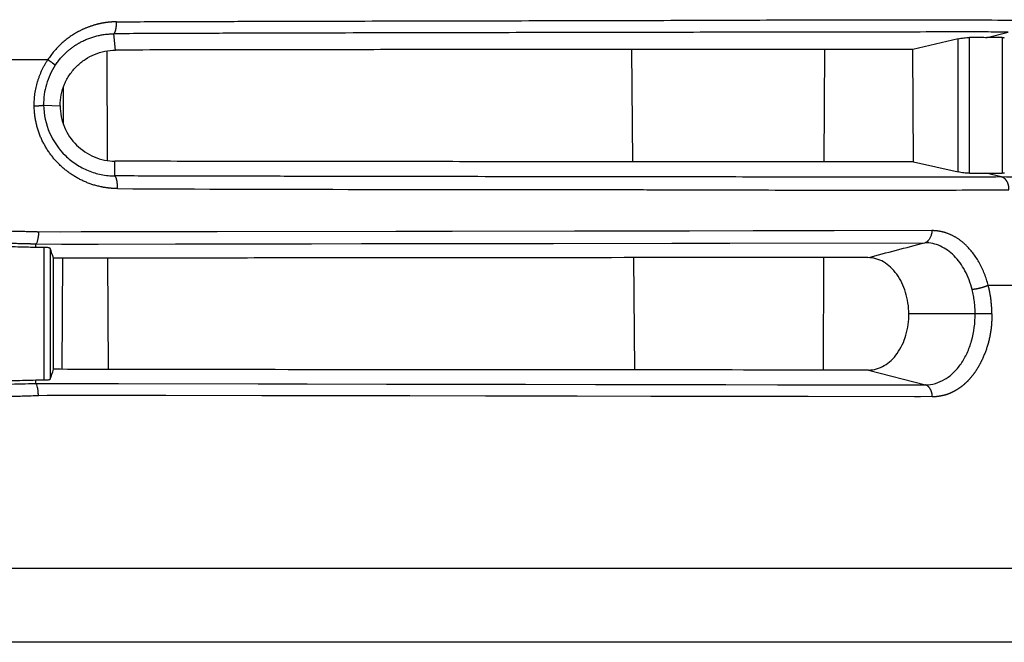
# Model space of a CAD drawing. Units: millimetres. Extents: x 100 to 1640, y 40 to 1148.
# Drawn here: x 777 to 801, y 277 to 292 of the extents above; entities that cross this region are included whole.
import ezdxf

# ---------------------------------------------------------------- set-up
doc = ezdxf.new("R2010")
doc.units = ezdxf.units.MM
doc.header["$LTSCALE"] = 92.4
doc.linetypes.add('PHANTOM', pattern=[0.8, 0.45, -0.05, 0.1, -0.05, 0.1, -0.05])
doc.layers.add('18_ALL_DETAIL_ITEMS', color=7, linetype='CONTINUOUS')

msp = doc.modelspace()

# ---------------------------------------------------------------- linework, layer by layer
at = {"layer": '18_ALL_DETAIL_ITEMS', "color": 7, "linetype": 'PHANTOM'}
for p, q in [((779.2919, 290.7707), (779.2544, 291.1635)), ((799.5425, 287.8448), (799.5425, 291.0412)), ((799.8157, 287.8133), (799.8157, 291.0735)), ((800.599, 291.0735), (800.599, 287.8133)), ((776.3919, 290.5431), (777.6697, 290.5431)), ((776.9918, 290.5431), (777.6697, 290.5431)), ((777.5656, 289.4506), (777.9625, 289.4353)), ((779.2777, 287.7513), (779.2811, 288.1051)), ((777.5767, 282.8496), (777.5767, 286.0312)), ((777.7277, 286.0085), (777.7277, 282.8722)), ((800.2664, 285.1246), (801.2029, 285.1246)), ((799.9534, 284.4394), (798.3588, 284.4385)), ((797.3903, 283.0884), (798.7557, 282.7322)), ((814.8561, 278.3215), (662.979, 278.3215)), ((778.2631, 278.3215), (777.7621, 278.3215)), ((778.7587, 278.3215), (778.2631, 278.3215)), ((779.2488, 278.3215), (778.7587, 278.3215)), ((780.2128, 278.3216), (779.2488, 278.3215)), ((780.687, 278.3216), (780.2128, 278.3216)), ((781.6199, 278.3216), (781.1559, 278.3216)), ((783.8657, 278.3215), (783.4261, 278.3215)), ((784.7312, 278.3215), (784.3007, 278.3215)), ((785.1572, 278.3215), (784.7312, 278.3215)), ((787.2222, 278.3216), (785.1572, 278.3215)), ((787.6226, 278.3216), (787.2222, 278.3216)), ((788.0189, 278.3216), (787.6226, 278.3216)), ((788.4112, 278.3216), (788.0189, 278.3216)), ((796.128, 278.3215), (795.8113, 278.3215)), ((796.4417, 278.3215), (796.128, 278.3215)), ((797.6681, 278.3216), (796.4417, 278.3215)), ((797.9677, 278.3216), (797.6681, 278.3216)), ((798.5587, 278.3216), (798.2646, 278.3216)), ((800.2678, 278.3215), (799.9895, 278.3215)), ((800.8168, 278.3215), (800.5436, 278.3215)), ((813.7144, 276.5488), (662.9716, 276.5488))]:
    msp.add_line(p, q, dxfattribs=at)
at = {"layer": '18_ALL_DETAIL_ITEMS', "color": 7, "linetype": 'CONTINUOUS'}
for p, q in [((799.5425, 291.0412), (798.4539, 290.7857)), ((800.2101, 291.0704), (800.7466, 291.2033)), ((779.102, 288.1186), (779.0905, 290.7539)), ((791.6961, 290.7868), (791.7196, 288.0895)), ((796.3314, 290.7879), (796.3202, 288.0885)), ((798.4717, 288.0906), (798.4539, 290.7857)), ((778.0412, 288.9874), (778.0452, 289.8939)), ((798.4717, 288.0906), (799.5425, 287.8448)), ((800.5872, 287.7251), (800.2101, 287.8164)), ((798.9136, 286.4358), (777.4448, 286.4024)), ((778.4657, 286.4037), (777.9653, 286.403)), ((778.9463, 286.4043), (778.4657, 286.4037)), ((779.4035, 286.4049), (778.9463, 286.4043)), ((779.8409, 286.4055), (779.4035, 286.4049)), ((787.3863, 286.4162), (779.8409, 286.4055)), ((793.0887, 286.4252), (787.3863, 286.4162)), ((796.5646, 286.4313), (793.0887, 286.4252)), ((777.3767, 286.1117), (798.7455, 286.1457)), ((777.3767, 286.0307), (777.3767, 286.1116)), ((777.9961, 286.1125), (778.2962, 286.1129)), ((778.2962, 286.1129), (778.5897, 286.1133)), ((778.5897, 286.1133), (778.8769, 286.1137)), ((778.8769, 286.1137), (780.7392, 286.1163)), ((780.7392, 286.1163), (781.2544, 286.117)), ((781.2544, 286.117), (782.2709, 286.1186)), ((782.2709, 286.1186), (782.7736, 286.1193)), ((782.7736, 286.1193), (783.0238, 286.1197)), ((783.0238, 286.1197), (783.2744, 286.1201)), ((783.2744, 286.1201), (783.5242, 286.1205)), ((783.5242, 286.1205), (783.7694, 286.1209)), ((783.7694, 286.1209), (784.0061, 286.1213)), ((784.0061, 286.1213), (785.2061, 286.1233)), ((785.2061, 286.1233), (785.7218, 286.1241)), ((785.7218, 286.1241), (785.9901, 286.1245)), ((785.9901, 286.1245), (786.5501, 286.1255)), ((786.5501, 286.1255), (786.8421, 286.126)), ((786.8421, 286.126), (787.1423, 286.1265)), ((787.1423, 286.1265), (787.7683, 286.1275)), ((787.7683, 286.1275), (788.4356, 286.1285)), ((788.4356, 286.1285), (788.7779, 286.1291)), ((788.7779, 286.1291), (789.1238, 286.1296)), ((789.1238, 286.1296), (789.4736, 286.1302)), ((789.4736, 286.1302), (789.8235, 286.1307)), ((789.8235, 286.1307), (792.6668, 286.1351)), ((792.6668, 286.1351), (793.0237, 286.1357)), ((793.0237, 286.1357), (793.3744, 286.1362)), ((793.3744, 286.1362), (793.7205, 286.1368)), ((793.7205, 286.1368), (794.0614, 286.1374)), ((794.0614, 286.1374), (798.1679, 286.1447)), ((777.5767, 286.0312), (777.3764, 286.0307)), ((777.8056, 283.1052), (777.8069, 285.7712)), ((778.0156, 283.1047), (778.0272, 285.7717)), ((779.1239, 283.1027), (779.1122, 285.7737)), ((791.7397, 285.7868), (791.7633, 283.0895)), ((796.3106, 285.7879), (796.2994, 283.0885)), ((777.3767, 282.8501), (777.5767, 282.8496)), ((777.3767, 282.767), (777.3767, 282.8501)), ((777.3767, 282.767), (777.377, 282.7666)), ((777.377, 282.7665), (798.7557, 282.7323)), ((777.377, 282.7665), (777.9671, 282.765)), ((777.9671, 282.765), (779.3684, 282.7617)), ((779.3684, 282.7617), (783.3275, 282.7547)), ((783.3275, 282.7547), (783.6071, 282.7542)), ((783.6071, 282.7542), (783.8976, 282.7537)), ((783.8976, 282.7537), (785.8105, 282.7507)), ((785.8105, 282.7507), (789.1488, 282.7455)), ((789.1488, 282.7455), (790.8326, 282.7425)), ((790.8326, 282.7425), (792.0462, 282.7402)), ((792.0462, 282.7402), (792.9587, 282.7384)), ((792.9587, 282.7384), (793.1985, 282.738)), ((793.1985, 282.738), (793.958, 282.7365)), ((793.958, 282.7365), (795.2035, 282.7344)), ((795.2035, 282.7344), (796.365, 282.7331)), ((796.365, 282.7331), (797.7202, 282.7325)), ((797.7202, 282.7325), (798.5568, 282.7323)), ((798.5568, 282.7323), (798.7557, 282.7323)), ((798.9237, 282.4429), (777.4408, 282.4768)), ((779.5525, 282.474), (777.6543, 282.4765)), ((780.2655, 282.473), (779.5525, 282.474)), ((780.5005, 282.4727), (780.2655, 282.473)), ((785.7605, 282.4653), (780.5005, 282.4727)), ((786.371, 282.4644), (785.7605, 282.4653)), ((790.3872, 282.4581), (786.371, 282.4644)), ((792.1584, 282.4552), (790.3872, 282.4581)), ((795.9365, 282.4486), (792.1584, 282.4552)), ((798.4927, 282.4438), (795.9365, 282.4486)), ((798.637, 282.4435), (798.4927, 282.4438))]:
    msp.add_line(p, q, dxfattribs=at)
for centre, radius, start, end in [((799.1505, 180.8875), 110.188, 89.449055, 89.654121), ((799.0932, 402.8943), 115.0833, 270.359712, 270.556193), ((801.3424, 403.2851), 115.4742, 269.43831, 269.631146), ((667.034, 248.9538), 116.7311, 18.385168, 18.507974), ((667.2983, 319.9282), 116.4809, 341.450174, 341.570986), ((770.9845, 505.9119), 223.2364, 271.465031, 271.640855)]:
    msp.add_arc(centre, radius, start, end, dxfattribs=at)
at = {"layer": '18_ALL_DETAIL_ITEMS', "color": 7, "linetype": 'PHANTOM'}
for centre, radius, start, end in [((779.2589, 289.4717), 1.6935, 146.50157, 180.71391), ((658.2362, 822.4696), 554.4242, 284.534133, 284.68075), ((797.4322, 284.4149), 2.5213, 0.55561, 13.92041), ((800.4484, 211.2958), 73.1453, 90.073208, 90.387743), ((769.4033, 549.7478), 267.3919, 271.575318, 271.722484)]:
    msp.add_arc(centre, radius, start, end, dxfattribs=at)
for points, knots in [([(779.3196, 291.4512), (779.2794, 291.4513), (779.1989, 291.4475), (779.0786, 291.4357), (778.9591, 291.4163), (778.8014, 291.3802), (778.608, 291.3172), (778.312, 291.1783), (777.9747, 290.9366), (777.7599, 290.6818), (777.6697, 290.5431)], [0, 0, 0, 0, 0.0615894, 0.1232553, 0.1850241, 0.2469052, 0.370994, 0.4956861, 0.7465957, 1, 1, 1, 1]), ([(779.2544, 291.1635), (779.2596, 291.1667), (779.2697, 291.1775), (779.2877, 291.2102), (779.3045, 291.2695), (779.3168, 291.3547), (779.3196, 291.4179), (779.3196, 291.4512)], [0, 0, 0, 0, 0.0611484, 0.1428669, 0.3710651, 0.6684435, 1, 1, 1, 1]), ([(777.8467, 290.4064), (777.9245, 290.5241), (778.0642, 290.6864), (778.2842, 290.8614), (778.5208, 291.0063), (778.8443, 291.1296), (779.1184, 291.1635), (779.2544, 291.1634)], [0, 0, 0, 0, 0.2548181, 0.3812521, 0.5068038, 0.754496, 1, 1, 1, 1]), ([(777.3402, 289.4322), (777.3378, 289.6275), (777.3798, 289.9236), (777.5192, 290.2901), (777.6158, 290.4615), (777.6697, 290.5431)], [0, 0, 0, 0, 0.499307, 0.7498083, 1, 1, 1, 1]), ([(777.6697, 290.5431), (777.6919, 290.528), (777.7323, 290.4998), (777.7852, 290.4607), (777.82, 290.4331), (777.8386, 290.4159), (777.8448, 290.4093), (777.8467, 290.4064)], [0, 0, 0, 0, 0.3588193, 0.6604306, 0.8798743, 0.9529625, 1, 1, 1, 1]), ([(777.3402, 289.4322), (777.3673, 289.4329), (777.4172, 289.4348), (777.4836, 289.4389), (777.5283, 289.443), (777.5535, 289.4472), (777.5623, 289.4493), (777.5656, 289.4506)], [0, 0, 0, 0, 0.3591891, 0.6612823, 0.8807748, 0.9535345, 1, 1, 1, 1]), ([(779.3435, 287.4455), (779.2795, 287.4461), (779.1514, 287.4528), (778.8977, 287.4914), (778.5884, 287.5854), (778.2449, 287.7676), (777.9399, 288.0121), (777.6859, 288.3122), (777.4924, 288.6571), (777.3709, 289.0356), (777.3417, 289.2999), (777.3402, 289.4322)], [0, 0, 0, 0, 0.0615523, 0.1231535, 0.2464901, 0.3703744, 0.4949142, 0.620184, 0.7461696, 0.8728142, 1, 1, 1, 1]), ([(779.3435, 287.4455), (779.344, 287.4796), (779.342, 287.5457), (779.3302, 287.6359), (779.3131, 287.7), (779.2941, 287.736), (779.2833, 287.7478), (779.2777, 287.7513)], [0, 0, 0, 0, 0.3207943, 0.6191495, 0.8538157, 0.9378778, 1, 1, 1, 1]), ([(800.7656, 287.4197), (800.7666, 287.4551), (800.7594, 287.5246), (800.7235, 287.6184), (800.6659, 287.6905), (800.6135, 287.7191), (800.5872, 287.7249)], [0, 0, 0, 0, 0.2807299, 0.5464665, 0.786151, 1, 1, 1, 1]), ([(779.3435, 287.4455), (781.3147, 287.4339), (784.2384, 287.4268), (787.628, 287.4253), (789.5042, 287.4244), (790.8772, 287.4236), (792.2242, 287.4192), (793.9623, 287.4146), (796.0542, 287.4092), (798.4583, 287.4065), (800.0135, 287.4131), (800.7656, 287.4197)], [0, 0, 0, 0, 0.2760503, 0.4094469, 0.4746775, 0.5388009, 0.6017163, 0.6633233, 0.7822086, 0.8946712, 1, 1, 1, 1]), ([(777.4448, 286.4024), (777.3876, 286.4039), (777.1586, 286.41), (776.9295, 286.4159), (776.7576, 286.4202)], [0, 0, 0, 0, 0.249742, 1, 1, 1, 1]), ([(800.2664, 285.1246), (800.2178, 285.3084), (800.0866, 285.6522), (799.8209, 286.0184), (799.5637, 286.2326), (799.358, 286.3484), (799.175, 286.4084), (799.026, 286.4314), (798.951, 286.4364), (798.9136, 286.4358)], [0, 0, 0, 0, 0.2821239, 0.5404526, 0.6609266, 0.7764989, 0.8887894, 0.944403, 1, 1, 1, 1]), ([(777.3767, 286.1116), (777.3198, 286.1131), (777.0919, 286.119), (776.864, 286.1247), (776.693, 286.1288)], [0, 0, 0, 0, 0.2497455, 1, 1, 1, 1]), ([(800.2664, 285.1246), (800.239, 285.1103), (800.1774, 285.0844), (800.0795, 285.0538), (799.9785, 285.0315), (799.9112, 285.023), (799.8795, 285.0215)], [0, 0, 0, 0, 0.2306168, 0.4960124, 0.763487, 1, 1, 1, 1]), ([(800.355, 284.441), (800.3546, 284.557), (800.339, 284.7874), (800.2954, 285.0141), (800.2664, 285.1246)], [0, 0, 0, 0, 0.5038778, 1, 1, 1, 1]), ([(800.355, 284.441), (800.3557, 284.3106), (800.3406, 284.0521), (800.2618, 283.6784), (800.1483, 283.3894), (800.0382, 283.1768), (799.9477, 283.0294), (799.8458, 282.8962), (799.732, 282.7805), (799.6121, 282.6789), (799.5052, 282.6074), (799.416, 282.5608), (799.3491, 282.5285), (799.2806, 282.5011), (799.2104, 282.4808), (799.1395, 282.4654), (799.068, 282.4534), (798.9961, 282.4451), (798.9479, 282.4431), (798.9238, 282.4429)], [0, 0, 0, 0, 0.1440647, 0.2849726, 0.4202048, 0.4856104, 0.5493697, 0.6110138, 0.6704536, 0.7282669, 0.784477, 0.8120453, 0.8394279, 0.8665341, 0.8933607, 0.9200596, 0.9467162, 0.9733519, 1, 1, 1, 1]), ([(798.9238, 282.4429), (798.9233, 282.4769), (798.9148, 282.5428), (798.8802, 282.6313), (798.8274, 282.6992), (798.7795, 282.7262), (798.7557, 282.7322)], [0, 0, 0, 0, 0.2866527, 0.5547026, 0.7924894, 1, 1, 1, 1])]:
    msp.add_open_spline(points, degree=3, knots=knots, dxfattribs=at)
at = {"layer": '18_ALL_DETAIL_ITEMS', "color": 7, "linetype": 'CONTINUOUS'}
for points, knots in [([(779.3196, 291.4512), (779.8235, 291.4542), (780.8271, 291.4591), (782.8153, 291.4645), (785.2603, 291.4709), (787.6754, 291.4757), (789.5678, 291.4797), (791.3963, 291.483), (793.6112, 291.4902), (796.174, 291.4997), (798.5981, 291.503), (800.1661, 291.4979), (800.9242, 291.4913)], [0, 0, 0, 0, 0.0699734, 0.139361, 0.2760769, 0.409486, 0.4747225, 0.5388527, 0.6633869, 0.7822755, 0.8947235, 1, 1, 1, 1]), ([(800.7466, 291.2035), (800.5638, 291.2052), (800.1937, 291.2078), (799.4394, 291.2078), (798.6713, 291.2067), (797.8906, 291.2052), (797.0853, 291.2048), (796.0562, 291.2031), (794.7953, 291.2011), (793.5018, 291.1989), (792.1781, 291.1968), (790.3595, 291.1933), (788.5082, 291.1902), (786.6263, 291.1869), (784.691, 291.1821), (782.733, 291.1764), (780.7546, 291.1723), (779.756, 291.1674), (779.2544, 291.1639)], [0, 0, 0, 0, 0.0255189, 0.0516607, 0.1052767, 0.1327479, 0.1606264, 0.2176877, 0.2763955, 0.3366241, 0.3982425, 0.4611739, 0.590461, 0.6566696, 0.7238478, 0.8606098, 0.9299797, 1, 1, 1, 1]), ([(799.5425, 291.0412), (799.5879, 291.0518), (799.6583, 291.0628), (799.7497, 291.0716), (799.795, 291.0736), (799.8157, 291.0735)], [0, 0, 0, 0, 0.5071307, 0.7740234, 1, 1, 1, 1]), ([(800.599, 291.0735), (800.5344, 291.0731), (800.4373, 291.0725), (800.3077, 291.0712), (800.2426, 291.0711), (800.2101, 291.0704)], [0, 0, 0, 0, 0.4982214, 0.7486675, 1, 1, 1, 1]), ([(800.599, 291.0735), (800.6125, 291.0736), (800.6302, 291.0728), (800.648, 291.07), (800.6535, 291.0662), (800.6535, 291.0644)], [0, 0, 0, 0, 0.7135654, 0.9061429, 1, 1, 1, 1]), ([(777.9625, 289.4353), (777.9626, 289.5239), (777.9808, 289.7013), (778.0602, 289.9556), (778.1875, 290.1882), (778.3563, 290.3903), (778.5594, 290.5549), (778.7887, 290.6769), (779.0357, 290.7524), (779.2067, 290.7701), (779.2919, 290.7707)], [0, 0, 0, 0, 0.1274133, 0.2544243, 0.3807566, 0.5062336, 0.6307915, 0.7544826, 0.8774669, 1, 1, 1, 1]), ([(798.4539, 290.7857), (798.1183, 290.7878), (797.4361, 290.788), (796.3969, 290.7879), (795.3261, 290.7878), (793.8399, 290.7875), (791.9156, 290.7869), (789.5346, 290.7856), (787.0677, 290.7838), (784.528, 290.7812), (781.9281, 290.7775), (780.176, 290.7761), (779.2919, 290.7707)], [0, 0, 0, 0, 0.0525404, 0.1068017, 0.1627097, 0.220182, 0.3394779, 0.4639755, 0.5929515, 0.7257044, 0.8615836, 1, 1, 1, 1]), ([(777.5656, 289.4506), (777.5686, 289.2249), (777.667, 288.7731), (777.9935, 288.3012), (778.3411, 288.0224), (778.6345, 287.8676), (778.9503, 287.7724), (779.1689, 287.7511), (779.2777, 287.7513)], [0, 0, 0, 0, 0.2544629, 0.5058007, 0.6304197, 0.7542368, 0.8773759, 1, 1, 1, 1]), ([(777.9625, 289.4353), (777.9625, 289.3473), (777.9804, 289.1711), (778.0844, 288.836), (778.3329, 288.4684), (778.6995, 288.224), (779.0266, 288.1234), (779.1965, 288.1056), (779.2811, 288.1051)], [0, 0, 0, 0, 0.1275678, 0.2548491, 0.5062164, 0.7540595, 0.8773074, 1, 1, 1, 1]), ([(798.4717, 288.0906), (798.1356, 288.0885), (797.4525, 288.0884), (796.4118, 288.0885), (795.3395, 288.0885), (793.8511, 288.0888), (791.924, 288.0894), (789.5394, 288.0907), (787.0687, 288.0926), (784.5252, 288.0951), (782.3658, 288.0981), (780.6111, 288.1001), (779.7256, 288.1026), (779.2811, 288.1051)], [0, 0, 0, 0, 0.0525333, 0.1067902, 0.162695, 0.2201653, 0.3394599, 0.4639592, 0.5929387, 0.7256959, 0.8615793, 0.9305063, 1, 1, 1, 1]), ([(800.5872, 287.7251), (800.2201, 287.7209), (799.4718, 287.7193), (798.3304, 287.7215), (797.1511, 287.7217), (795.5082, 287.7226), (793.3735, 287.725), (790.7253, 287.7287), (787.9743, 287.732), (785.6255, 287.7359), (783.7071, 287.7392), (782.2435, 287.7421), (780.7653, 287.7444), (779.7751, 287.7477), (779.2777, 287.7513)], [0, 0, 0, 0, 0.0516845, 0.1053414, 0.1606869, 0.2177095, 0.3366322, 0.461213, 0.590533, 0.7239161, 0.7918898, 0.8606022, 0.9299705, 1, 1, 1, 1]), ([(799.8157, 287.8133), (799.795, 287.8132), (799.7497, 287.8151), (799.6583, 287.8238), (799.5879, 287.8344), (799.5425, 287.8448)], [0, 0, 0, 0, 0.225985, 0.49289, 1, 1, 1, 1]), ([(811.8467, 287.7329), (811.2187, 287.7315), (809.7607, 287.7288), (807.808, 287.7262), (805.9351, 287.724), (804.2913, 287.7228), (802.4909, 287.7207), (801.2387, 287.7198), (800.5872, 287.7249)], [0, 0, 0, 0, 0.167347, 0.388448, 0.5202825, 0.6663716, 0.8264074, 1, 1, 1, 1]), ([(800.6535, 287.8222), (800.6535, 287.8204), (800.6479, 287.8166), (800.6375, 287.8151), (800.6201, 287.8133), (800.6067, 287.8132), (800.599, 287.8133)], [0, 0, 0, 0, 0.0927376, 0.2852128, 0.5899046, 1, 1, 1, 1]), ([(777.4448, 286.4024), (777.4438, 286.3683), (777.4394, 286.304), (777.4254, 286.218), (777.4085, 286.1586), (777.3912, 286.1258), (777.3817, 286.1149), (777.3767, 286.1116)], [0, 0, 0, 0, 0.3368574, 0.6343027, 0.8607927, 0.9411989, 1, 1, 1, 1]), ([(798.9136, 286.4358), (798.9132, 286.402), (798.905, 286.344), (798.8768, 286.2685), (798.8332, 286.1967), (798.7823, 286.1552), (798.7455, 286.1457)], [0, 0, 0, 0, 0.2863257, 0.4896056, 0.6778979, 1, 1, 1, 1]), ([(799.8795, 285.0215), (799.8393, 285.1779), (799.7305, 285.4709), (799.4723, 285.8385), (799.1859, 286.0477), (798.9364, 286.1313), (798.8088, 286.1455), (798.7455, 286.1458)], [0, 0, 0, 0, 0.2829554, 0.541884, 0.7770949, 0.8891377, 1, 1, 1, 1]), ([(777.3767, 286.0307), (777.3199, 286.0322), (777.092, 286.0381), (776.8642, 286.0438), (776.6933, 286.048)], [0, 0, 0, 0, 0.2497409, 1, 1, 1, 1]), ([(777.7277, 286.0085), (777.727, 286.0105), (777.7227, 286.0145), (777.7077, 286.0208), (777.6777, 286.0264), (777.6317, 286.0305), (777.5962, 286.0313), (777.5767, 286.0312)], [0, 0, 0, 0, 0.0407827, 0.1055551, 0.315921, 0.6233687, 1, 1, 1, 1]), ([(797.3727, 285.7879), (795.9186, 285.7879), (792.8692, 285.7876), (788.1195, 285.7849), (783.9448, 285.7807), (780.4723, 285.7758), (778.7001, 285.7732), (777.8069, 285.7712)], [0, 0, 0, 0, 0.2229475, 0.4675669, 0.7282718, 0.863036, 1, 1, 1, 1]), ([(798.3588, 284.4385), (798.3576, 284.612), (798.3084, 284.9487), (798.1309, 285.3271), (797.9284, 285.5599), (797.7577, 285.6884), (797.5702, 285.7691), (797.4377, 285.7878), (797.3727, 285.7879)], [0, 0, 0, 0, 0.2834557, 0.5478048, 0.6697745, 0.7846201, 0.8938088, 1, 1, 1, 1]), ([(797.3903, 283.0884), (797.4552, 283.0885), (797.5873, 283.107), (797.7741, 283.1877), (797.9433, 283.3163), (798.143, 283.5496), (798.3156, 283.9288), (798.36, 284.2652), (798.3588, 284.4385)], [0, 0, 0, 0, 0.106393, 0.2155031, 0.3301158, 0.4518267, 0.715958, 1, 1, 1, 1]), ([(798.7557, 282.7322), (798.837, 282.7327), (799.0021, 282.7557), (799.2346, 282.859), (799.444, 283.0219), (799.5917, 283.1987), (799.6926, 283.3619), (799.7851, 283.543), (799.9121, 283.8951), (799.9545, 284.2207), (799.9535, 284.4394)], [0, 0, 0, 0, 0.1061288, 0.2144076, 0.3283343, 0.4495201, 0.5130386, 0.5785504, 0.7145789, 1, 1, 1, 1]), ([(797.3903, 283.0884), (795.935, 283.0884), (792.8826, 283.0887), (788.1284, 283.0914), (783.9497, 283.0956), (780.4737, 283.1006), (778.6998, 283.1031), (777.8056, 283.1052)], [0, 0, 0, 0, 0.2229371, 0.4675561, 0.7282631, 0.8630309, 1, 1, 1, 1]), ([(776.693, 282.8311), (776.75, 282.8327), (776.9779, 282.8388), (777.2059, 282.8452), (777.3767, 282.8501)], [0, 0, 0, 0, 0.2502568, 1, 1, 1, 1]), ([(777.4408, 282.4768), (777.4402, 282.5107), (777.4365, 282.5746), (777.4238, 282.6603), (777.4079, 282.7195), (777.3912, 282.7523), (777.3819, 282.7632), (777.377, 282.7665)], [0, 0, 0, 0, 0.3372623, 0.6349049, 0.8612361, 0.9414494, 1, 1, 1, 1]), ([(777.5767, 282.8496), (777.5962, 282.8495), (777.6317, 282.8503), (777.6777, 282.8544), (777.7077, 282.86), (777.7227, 282.8663), (777.727, 282.8702), (777.7277, 282.8722)], [0, 0, 0, 0, 0.3766898, 0.6841686, 0.8945212, 0.9592682, 1, 1, 1, 1])]:
    msp.add_open_spline(points, degree=3, knots=knots, dxfattribs=at)

doc.saveas('drawing.dxf')
